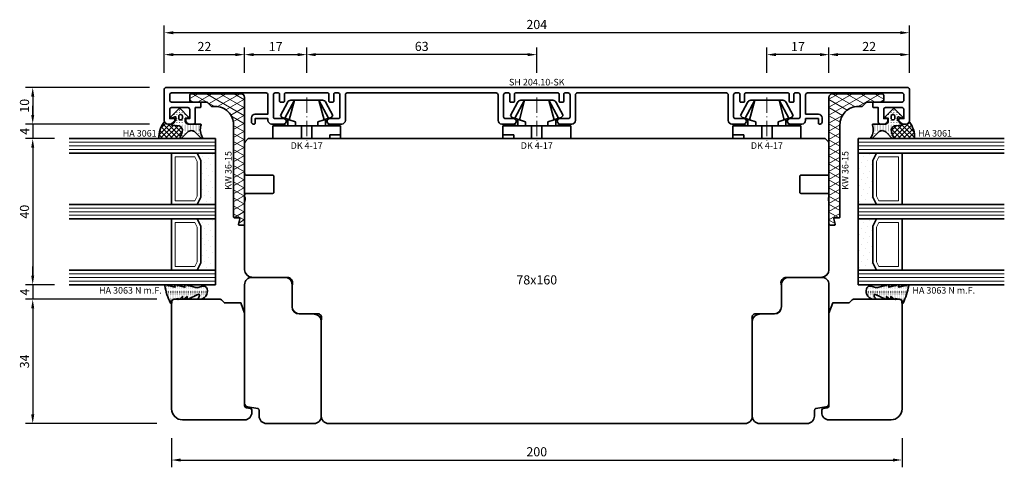
# Model space of a CAD drawing. Units: millimetres. Extents: x -85 to 3269, y -10100 to 93.
# Drawn here: x 2708 to 2978, y -4208 to -4085 of the extents above; entities that cross this region are included whole.
import ezdxf
from ezdxf.enums import TextEntityAlignment as Align

# ---------------------------------------------------------------- set-up
doc = ezdxf.new("R2010")
doc.units = ezdxf.units.MM
doc.linetypes.add('Strich-Punkt-Linie', pattern=[6.3, 4.2, -1.05, 0, -1.05])
doc.layers.get('Defpoints').update_dxf_attribs({"color": 141})
for name, color, linetype, lineweight in [('FT_00_Artikelnummern', 6, 'Continuous', 35), ('FT_00_Bemaßungen', 3, 'Continuous', 25), ('FT_00_Bemerkungen', 3, 'Continuous', 25), ('FT_00_Schraffuren', 8, 'Continuous', 18), ('FT_01_Holz', 43, 'Continuous', 35), ('FT_02_Glas', 140, 'Continuous', 35), ('FT_03_Aluminium', 240, 'Continuous', 35), ('FT_05_Dichtungen', 154, 'Continuous', 35), ('FT_06_Kunststoff', 4, 'Continuous', 35), ('FT__Mittellinien', 8, 'Strich-Punkt-Linie', 18)]:
    doc.layers.add(name, color=color, linetype=linetype, lineweight=lineweight)
doc.layers.get('0').off()
doc.styles.add('FT_2020_01.8', font='tahoma.ttf', dxfattribs={"height": 1.8})
doc.styles.add('FT_2020_02.5', font='tahoma.ttf', dxfattribs={"height": 2.5})
doc.dimstyles.new('FT_1zu1', dxfattribs={"dimtxt": 2.5, "dimasz": 2.5, "dimexe": 2, "dimexo": 4, "dimtad": 1, "dimtxsty": 'FT_2020_02.5', "dimcen": 2.5, "dimclrt": 6, "dimadec": 0, "dimazin": 0, "dimtfac": 1, "dimtix": 1, "dimtmove": 0, "dimatfit": 0, "dimfxl": 0, "dimarcsym": 0})

# ---------------------------------------------------------------- blocks, each defined once
blk = doc.blocks.new('Holz_Blendrahmen_IV78x70_Vorlage')
blk.add_lwpolyline([(78, 47, 0.414214), (76, 49), (49.88, 49, 0.056077), (49.21, 48.93, -0.47879), (47.99, 49.89), (47.95, 55.02, 0.41166), (45.95, 57), (40.47, 57), (39.75, 56.87, -0.463654), (37.99, 58.34), (37.9, 68.02, 0.41166), (35.9, 70), (17.47, 70), (16.75, 69.87, -0.157678), (15.83, 70), (15.5, 70, 0.414214), (15, 69.5), (15, 62.3, -0.414214), (14.7, 62), (10.3, 62, -0.414214), (10, 62.3), (10, 69.5, 0.414214), (9.5, 70), (1.21, 70, 0.198912), (0.85, 69.85), (0, 69)], format="xyb")
blk = doc.blocks.new('Holz_Setzholz_IV78x160')
for p, q in [((-79, 0), (79, 0)), ((-57, -78), (57, -78))]:
    blk.add_line(p, q)
at = {"xscale": -1, "rotation": 90}
blk.add_blockref('Holz_Blendrahmen_IV78x70_Vorlage', (-10, 0), dxfattribs=at)
at = {"rotation": 270}
blk.add_blockref('Holz_Blendrahmen_IV78x70_Vorlage', (10, 0), dxfattribs=at)
at = {"layer": 'FT_00_Bemerkungen', "style": 'FT_2020_02.5', "flags": 8}
blk.add_attdef('Kantelbezeichnung', text='', height=2.5, dxfattribs=at).set_placement((0, -39), align=Align.MIDDLE)
blk = doc.blocks.new('GUTMANN_Halter_DK 4-17')
for p, q in [((-3.5, 8.5), (-3.5, 9.3)), ((0, 9.3), (-3.5, 9.3)), ((-3.5, 5.5), (-3.5, 8.5)), ((-1, 7.92), (-1, 9.3)), ((0, 9.3), (0, 2.35)), ((-10.5, 3.33), (-5.57, 5.98)), ((-6.3, 7.2), (-9.92, 5.28)), ((-6.3, 7.2), (-5.8, 6.7)), ((-5.57, 5.98), (-5.8, 6.7)), ((-5.41, 5.51), (-5.57, 5.98)), ((-5.17, 4.75), (-5.41, 5.51)), ((-3.5, 4.5), (-3.5, 5.5)), ((-1, 7.48), (-1, 7.92)), ((-1, 6.3), (-1, 7.48)), ((0, 6.3), (-1, 6.3)), ((-10.5, 3.33), (-5.17, 4.75)), ((-10.5, 4.1), (-10.5, 4.37)), ((-10.5, 3.33), (-10.5, 4.1)), ((-10.5, 3.33), (-10.5, 4.1)), ((-10.5, 0), (-10.5, 3.33)), ((-10.5, 0), (-10.5, 3.33)), ((-5.31, 5.2), (-3.5, 5.2)), ((-4.62, 3.07), (-5.17, 4.75)), ((-3.5, 3.07), (-4.62, 3.07)), ((-3.5, 3.18), (-3.5, 4.5)), ((-3.5, 2.35), (-3.5, 3.18)), ((-10.5, -3.33), (-10.5, 0)), ((-3.5, 1.41), (-3.5, 2.35)), ((0, 1.41), (-3.5, 1.41)), ((-3.5, 0), (-3.5, 1.41)), ((0, 1.41), (0, 2.35)), ((0, 0), (0, 1.41)), ((0, -1.41), (0, 0)), ((-3.5, -1.41), (-3.5, 0)), ((0, -1.41), (-3.5, -1.41)), ((-3.5, -2.35), (-3.5, -1.41)), ((-3.5, -3.07), (-3.5, -2.35)), ((0, -2.35), (0, -1.41)), ((0, -2.35), (0, -7.6)), ((-10.5, -3.33), (-5.17, -4.75)), ((-10.5, -3.33), (-5.57, -5.98)), ((-10.5, -4.37), (-10.5, -3.33)), ((-9.92, -5.28), (-6.3, -7.2)), ((-5.57, -5.98), (-5.31, -5.2)), ((-5.31, -5.2), (-5.17, -4.75)), ((-3.5, -5.2), (-5.31, -5.2)), ((-5.17, -4.75), (-4.62, -3.07)), ((-4.62, -3.07), (-3.5, -3.07)), ((-3.5, -3.18), (-3.5, -3.07)), ((-3.5, -4.5), (-3.5, -3.18)), ((-3.5, -5.2), (-3.5, -4.5)), ((-3.5, -5.5), (-3.5, -5.2)), ((-5.8, -6.7), (-6.3, -7.2)), ((-5.8, -6.7), (-5.57, -5.98)), ((-3.5, -7.48), (-3.5, -5.5)), ((-3.5, -8.5), (-3.5, -7.48)), ((0, -7.6), (0, -9.3)), ((-3.5, -9.3), (-3.5, -8.5)), ((-3.5, -9.3), (0, -9.3))]:
    blk.add_line(p, q)
for centre, radius, start, end in [((-1.5, 7), 2.5, 143.1301, 216.8699), ((-9.5, 4.37), 1, 115, 180), ((-9.5, -4.37), 1, 180, 245), ((-1.5, -7), 2.5, 143.1301, 216.8699)]:
    blk.add_arc(centre, radius, start, end)
at = {"layer": 'FT__Mittellinien'}
blk.add_line((-11.27, 0), (0.8, 0), dxfattribs=at)
at = {"layer": 'FT_00_Artikelnummern', "style": 'FT_2020_01.8'}
blk.add_attdef('ARTIKELNR', text='', height=1.8, rotation=90, dxfattribs=at).set_placement((1, 0), align=Align.TOP_CENTER)
blk = doc.blocks.new('Glas_40 mm_4-14-4-14-4')
at = {"layer": 'FT_00_Schraffuren'}
h = blk.add_hatch(dxfattribs=at)
h.set_pattern_fill('DOTS', color=256, angle=45, style=0)
h.set_pattern_definition([(45, (41, -6), (-0.561266, 1.6838), [0, -1.5875])])
h.paths.add_polyline_path([(18, 5), (16, 4), (6, 4), (4, 5), (4, 0), (18, 0)])
h.paths.add_polyline_path([(36, 5), (34, 4), (24, 4), (22, 5), (22, 0), (36, 0)])
for p, q in [((18, 12), (4, 12)), ((36, 12), (22, 12))]:
    blk.add_line(p, q)
for points in [[(0, 40), (0, 0), (4, 0), (4, 40)], [(18, 40), (18, 0), (22, 0), (22, 40)], [(36, 40), (36, 0), (40, 0), (40, 40)]]:
    blk.add_lwpolyline(points)
for points in [[(18, 5), (16, 4), (6, 4), (4, 5), (4, 0), (18, 0)], [(36, 5), (34, 4), (24, 4), (22, 5), (22, 0), (36, 0)]]:
    blk.add_lwpolyline(points, close=True)
for p, q in [((1, 0), (1, 40)), ((2, 0), (2, 40)), ((3, 0), (3, 40)), ((19, 0), (19, 40)), ((20, 0), (20, 40)), ((21, 0), (21, 40)), ((37, 0), (37, 40)), ((38, 0), (38, 40)), ((39, 0), (39, 40)), ((4, 12), (4, 5)), ((18, 5), (18, 12))]:
    blk.add_line(p, q, dxfattribs=at)
for points in [[(15.76, 5), (17, 5.62), (17, 11), (5, 11), (5, 5.62), (6.24, 5)], [(33.76, 5), (35, 5.62), (35, 11), (23, 11), (23, 5.62), (24.24, 5)]]:
    blk.add_lwpolyline(points, close=True, dxfattribs=at)
blk = doc.blocks.new('Holz_IV78_FüllstückFestverglasung_Verglasungsleiste')
blk.add_lwpolyline([(74, 90, -0.414214), (77, 87), (77, 70, -0.414214), (75, 68), (74.37, 68, -0.36397), (73.88, 68.41), (73.69, 69.5, 0.36397), (73.1, 70), (47.79, 70), (45, 71.01), (45, 75.5), (44.15, 76.35, -0.198912), (44, 76.71), (44, 80.5), (44, 80.5), (44, 83.5), (44, 83.5), (44, 89.5), (44.5, 90)], format="xyb", close=True)
blk = doc.blocks.new('Holz_IV78_FüllstückFestverglasung')
blk.add_lwpolyline([(38, 68), (38, 59, 0.414214), (40, 57), (46, 57, -0.41166), (48, 55.02), (48.04, 50.98, 0.41166), (50.04, 49), (76, 49, 0.414214), (78, 51), (78, 64, 0.414214), (76, 66), (74.42, 66, -0.36397), (73.93, 66.41), (73.44, 69.17, 0.36397), (72.46, 70), (40, 70, 0.414214)], format="xyb", close=True)
blk.add_blockref('Holz_IV78_FüllstückFestverglasung_Verglasungsleiste', (0, 0))
blk = doc.blocks.new('GUTMANN_Dichtung_HA 3061')
at = {"layer": 'FT_00_Schraffuren'}
h = blk.add_hatch(dxfattribs=at)
h.set_pattern_fill('ANSI37', color=256, scale=0.3, style=0)
edge = h.paths.add_edge_path()
edge.add_arc((0.44, 2.21), 1, 0, 70.9233, ccw=False)
edge.add_line((1.44, 2.21), (1.44, 1.31))
edge.add_arc((0.44, 1.31), 1, 357.9875, 360, ccw=False)
edge.add_arc((1.57, 1.13), 0.2, 23.7269, 130.9571, ccw=False)
edge.add_line((1.76, 1.21), (1.96, -0.89))
edge.add_arc((3.2, -0.44), 1.32, 199.9535, 286.2266)
edge.add_line((3.57, -1.71), (5.17, -1.12))
edge.add_arc((5.24, -1.31), 0.2, 0, 110, ccw=False)
edge.add_line((5.44, -1.31), (5.44, 4.66))
edge.add_arc((5.1, -2.29), 6.96, 87.1785, 128.4751)
h = blk.add_hatch(dxfattribs=at)
h.set_pattern_fill('ACAD_ISO07W100', color=256, scale=0.15, style=0)
h.set_pattern_definition([(0, (-1188.9015, 853.0434), (-9e-17, -0.75), [0.075, -0.45])])
h.paths.add_polyline_path([(0.37, 0), (-0.37, 0, -0.54407), (-0.55, 0.28), (-0.16, 1.16, 0.833147), (-0.48, 1.38), (-2.68, -0.82, 0.414214), (-2.68, -1.24), (-0.65, -3.27, 0.198912), (-0.44, -3.36, 0.414214), (-0.14, -3.06), (-0.14, -2.56), (0.64, -2.56, -0.414214), (1.44, -3.36), (1.44, -6.67, 0.505268), (1.7, -6.86, -0.214433), (5.14, -7.29, 0.132103), (5.24, -7.31, 0.414214), (5.44, -7.11, 0.198912), (5.38, -6.97), (3.68, -5.27, -0.198901), (3.24, -4.21, -0.198923), (3.68, -3.16), (5.38, -1.45, 0.198912), (5.44, -1.31, 0.403809), (5.25, -1.11, 0.096477), (5.17, -1.13), (3.57, -1.71, -0.395287), (1.96, -0.89), (1.76, 1.21, 0.555868), (1.42, 1.25)])
h.paths.add_polyline_path([(-1.17, -1.26, -0.414214), (-0.67, -0.76), (-0.17, -0.76, -0.414214), (0.33, -1.26, -0.414214), (-0.17, -1.76), (-0.67, -1.76, -0.414214)], flags=16)
for points in [[(-0.37, 0), (0.37, 0), (0.37, 0), (1.42, 1.25), (1.42, 1.25, -0.555868), (1.76, 1.21), (1.76, 1.21), (1.96, -0.89), (1.96, -0.89, 0.395287), (3.57, -1.71), (3.57, -1.71), (5.17, -1.13), (5.17, -1.13, -0.096477), (5.25, -1.11), (5.25, -1.11, -0.403809), (5.44, -1.31), (5.44, -1.31, -0.198912), (5.38, -1.45), (5.38, -1.45), (3.68, -3.16), (3.68, -3.16, 0.198923), (3.24, -4.21), (3.24, -4.21, 0.198901), (3.68, -5.27), (3.68, -5.27), (5.38, -6.97), (5.38, -6.97, -0.198912), (5.44, -7.11), (5.44, -7.11, -0.414214), (5.24, -7.31), (5.24, -7.31, -0.132103), (5.14, -7.29), (5.14, -7.29, 0.214433), (1.7, -6.86), (1.7, -6.86, -0.505268), (1.44, -6.67), (1.44, -6.67), (1.44, -3.36), (1.44, -3.36, 0.414214), (0.64, -2.56), (0.64, -2.56), (-0.14, -2.56), (-0.14, -2.56), (-0.14, -3.06), (-0.14, -3.06, -0.414214), (-0.44, -3.36), (-0.44, -3.36, -0.198912), (-0.65, -3.27), (-0.65, -3.27), (-2.68, -1.24), (-2.68, -1.24, -0.414214), (-2.68, -0.82), (-2.68, -0.82), (-0.48, 1.38), (-0.48, 1.38, -0.833147), (-0.16, 1.16), (-0.16, 1.16), (-0.55, 0.28), (-0.55, 0.28, 0.54407), (-0.37, 0), (-0.37, 0), (-0.37, 0), (-0.37, 0), (-0.37, 0), (-0.37, 0), (-0.37, 0), (-0.37, 0), (-0.37, 0), (-0.37, 0), (-0.37, 0), (-0.37, 0), (-0.37, 0), (-0.37, 0), (-0.37, 0), (-0.37, 0), (-0.37, 0), (-0.37, 0), (-0.37, 0), (-0.37, 0), (-0.37, 0), (-0.37, 0), (-0.37, 0), (-0.37, 0), (-0.37, 0), (-0.37, 0), (-0.37, 0), (-0.37, 0), (-0.37, 0), (-0.37, 0), (-0.37, 0)], [(-0.67, -0.76, 0.414214), (-1.17, -1.26), (-1.17, -1.26, 0.414214), (-0.67, -1.76), (-0.67, -1.76), (-0.17, -1.76), (-0.17, -1.76, 0.414214), (0.33, -1.26), (0.33, -1.26, 0.414214), (-0.17, -0.76), (-0.17, -0.76), (-0.67, -0.76), (-0.67, -0.76), (-0.67, -0.76), (-0.67, -0.76), (-0.67, -0.76), (-0.67, -0.76), (-0.67, -0.76)]]:
    blk.add_lwpolyline(points, format="xyb", close=True)
blk.add_arc((5.1, -2.29), 6.96, 87.1785, 128.4751)
at = {"layer": 'FT_00_Artikelnummern', "style": 'FT_2020_01.8'}
blk.add_attdef('ARTIKELNR', text='', height=1.8, rotation=90, dxfattribs=at).set_placement((5.44, 5.61), align=Align.BOTTOM_LEFT)
blk = doc.blocks.new('GUTMANN_Kunststoffwinkel_KW 36-15')
at = {"layer": 'FT_00_Schraffuren'}
h = blk.add_hatch(dxfattribs=at)
h.set_pattern_fill('DIAMONDS', color=256, scale=0.3, style=0)
edge = h.paths.add_edge_path()
edge.add_line((33.45, 1.7), (31.95, 1.3))
edge.add_arc((31.9, 1.49), 0.2, 180, 285, ccw=False)
edge.add_line((31.7, 1.49), (31.7, 2.8))
edge.add_arc((31.5, 2.8), 0.2, 0, 90)
edge.add_line((31.5, 3), (31.2, 3))
edge.add_line((31.2, 3), (6.2, 3))
edge.add_arc((6.2, 8), 5, 180, 270, ccw=False)
edge.add_line((1.2, 8), (1.2, 8.89))
edge.add_arc((0.7, 8.89), 0.5, 360, 405)
edge.add_line((1.05, 9.25), (0.15, 10.16))
edge.add_arc((0.5, 10.51), 0.5, 180, 225, ccw=False)
edge.add_line((0, 10.51), (0, 14.5))
edge.add_arc((-0.5, 14.5), 0.5, 0, 90)
edge.add_line((-0.5, 15), (-1.8, 15))
edge.add_arc((-1.8, 14.5), 0.5, 90, 180)
edge.add_line((-2.3, 14.5), (-2.3, 1))
edge.add_arc((-1.3, 1), 1, 180, 270)
edge.add_line((-1.3, 0), (33.2, 0))
edge.add_arc((33.2, 0.5), 0.5, 270, 360)
edge.add_line((33.7, 0.5), (33.7, 1.5))
edge.add_arc((33.5, 1.5), 0.203, 358.9683, 463.9683)
blk.add_lwpolyline([(33.45, 1.7), (31.95, 1.3, -0.493145), (31.7, 1.49), (31.7, 2.8, 0.414214), (31.5, 3), (31.2, 3), (6.2, 3, -0.414214), (1.2, 8), (1.2, 8.89, 0.198912), (1.05, 9.25), (0.15, 10.16, -0.198912), (0, 10.51), (0, 14.5, 0.414214), (-0.5, 15), (-1.8, 15, 0.414214), (-2.3, 14.5), (-2.3, 1, 0.414214), (-1.3, 0), (33.2, 0, 0.414214), (33.7, 0.5), (33.7, 1.5, 0.493145)], format="xyb", close=True)
at = {"layer": 'FT_00_Artikelnummern', "style": 'FT_2020_01.8'}
blk.add_attdef('ARTIKELNR', text='', height=1.8, dxfattribs=at).set_placement((18.7, 3), align=Align.BOTTOM_CENTER)
blk = doc.blocks.new('GUTMANN_Setzholz_SH 204.10-SK1')
blk.add_lwpolyline([(52.4, 1.5), (52.4, 1, 0.414214), (53.4, 0), (56.65, 0, 0.414214), (57.4, 0.75, 0.414214), (56.65, 1.5), (54.4, 1.5, -0.414214), (53.9, 2), (53.9, 8, -0.414214), (54.4, 8.5), (55.3, 8.5, -0.414214), (55.6, 8.2), (55.6, 6.2, 0.414214), (55.8, 6), (56.7, 6, 0.414214), (56.9, 6.2), (56.9, 8.2, -0.414214), (57.2, 8.5), (68.8, 8.5, -0.414214), (69.1, 8.2), (69.1, 6.2, 0.414214), (69.3, 6), (70.2, 6, 0.414214), (70.4, 6.2), (70.4, 8.2, -0.414214), (70.7, 8.5), (71.6, 8.5, -0.414214), (72.1, 8), (72.1, 2, -0.414214), (71.6, 1.5), (69.35, 1.5, 0.414214), (68.6, 0.75, 0.414214), (69.35, 0), (72.6, 0, 0.414214), (73.6, 1), (73.6, 8, -0.414214), (74.1, 8.5), (114.9, 8.5, -0.414214), (115.4, 8), (115.4, 1, 0.414214), (116.4, 0), (119.65, 0, 0.414214), (120.4, 0.75, 0.414214), (119.65, 1.5), (117.4, 1.5, -0.414214), (116.9, 2), (116.9, 8, -0.414214), (117.4, 8.5), (118.3, 8.5, -0.414214), (118.6, 8.2), (118.6, 6.2, 0.414214), (118.8, 6), (119.7, 6, 0.414214), (119.9, 6.2), (119.9, 8.2, -0.414214), (120.2, 8.5), (131.8, 8.5, -0.414214), (132.1, 8.2), (132.1, 6.2, 0.414214), (132.3, 6), (133.2, 6, 0.414214), (133.4, 6.2), (133.4, 8.2, -0.414214), (133.7, 8.5), (134.6, 8.5, -0.414214), (135.1, 8), (135.1, 2, -0.414214), (134.6, 1.5), (132.35, 1.5, 0.414214), (131.6, 0.75, 0.414214), (132.35, 0), (135.6, 0, 0.414214), (136.6, 1), (136.6, 1.5), (140.1, 1.5), (140.1, 0.2, 0.414214), (140.3, 0), (140.6, 0, 0.414214), (141.1, 0.5), (141.1, 1.7, 0.414214), (140.1, 2.7), (136.6, 2.7), (136.6, 8, -0.414214), (137.1, 8.5), (163, 8.5, -0.414214), (163.5, 8), (163.5, 6.5, -0.414214), (163, 6), (155.2, 6, 0.414214), (155, 5.8), (155, 4.7, 0.414214), (155.2, 4.5), (156.5, 4.5), (156.5, 0.5, 0.414214), (157, 0), (158.1, 0, 0.414214), (159.1, 1), (159.1, 1.3, 0.414214), (158.9, 1.5), (158, 1.5), (158, 4, -0.414214), (158.5, 4.5), (163, 4.5, -0.414214), (163.5, 4), (163.5, 1.5), (162.3, 1.5, 0.414214), (162.1, 1.3), (162.1, 1, 0.414214), (163.1, 0), (164, 0, 0.414214), (165, 1), (165, 9.5, 0.414214), (164.5, 10), (-38.5, 10, 0.414214), (-39, 9.5), (-39, 1, 0.414214), (-38, 0), (-37.1, 0, 0.414214), (-36.1, 1), (-36.1, 1.3, 0.414214), (-36.3, 1.5), (-37.5, 1.5), (-37.5, 4, -0.414214), (-37, 4.5), (-32.5, 4.5, -0.414214), (-32, 4), (-32, 1.5), (-32.9, 1.5, 0.414214), (-33.1, 1.3), (-33.1, 1, 0.414214), (-32.1, 0), (-31, 0, 0.414214), (-30.5, 0.5), (-30.5, 4.5), (-29.2, 4.5, 0.414214), (-29, 4.7), (-29, 5.8, 0.414214), (-29.2, 6), (-37, 6, -0.414214), (-37.5, 6.5), (-37.5, 8, -0.414214), (-37, 8.5), (-11.1, 8.5, -0.414214), (-10.6, 8), (-10.6, 2.7), (-14.1, 2.7, 0.414214), (-15.1, 1.7), (-15.1, 0.5, 0.414214), (-14.6, 0), (-14.3, 0, 0.414214), (-14.1, 0.2), (-14.1, 1.5), (-10.6, 1.5), (-10.6, 1, 0.414214), (-9.6, 0), (-6.35, 0, 0.414214), (-5.6, 0.75, 0.414214), (-6.35, 1.5), (-8.6, 1.5, -0.414214), (-9.1, 2), (-9.1, 8, -0.414214), (-8.6, 8.5), (-7.7, 8.5, -0.414214), (-7.4, 8.2), (-7.4, 6.2, 0.414214), (-7.2, 6), (-6.3, 6, 0.414214), (-6.1, 6.2), (-6.1, 8.2, -0.414214), (-5.8, 8.5), (5.8, 8.5, -0.414214), (6.1, 8.2), (6.1, 6.2, 0.414214), (6.3, 6), (7.2, 6, 0.414214), (7.4, 6.2), (7.4, 8.2, -0.414214), (7.7, 8.5), (8.6, 8.5, -0.414214), (9.1, 8), (9.1, 2, -0.414214), (8.6, 1.5), (6.35, 1.5, 0.414214), (5.6, 0.75, 0.414214), (6.35, 0), (9.6, 0, 0.414214), (10.6, 1), (10.6, 8, -0.414214), (11.1, 8.5), (51.9, 8.5, -0.414214), (52.4, 8), (52.4, 1.25)], format="xyb")
at = {"layer": 'FT_00_Artikelnummern', "style": 'FT_2020_01.8'}
blk.add_attdef('ARTIKELNR', text='', height=1.8, dxfattribs=at).set_placement((63, 10), align=Align.BOTTOM_CENTER)
blk = doc.blocks.new('*D2484')
at = {"layer": 'Defpoints', "color": 0}
for p in [(2930, -4094.59), (2930, -4103.59), (2952, -4103.59)]:
    blk.add_point(p, dxfattribs=at)
at = {"layer": 'FT_00_Bemaßungen', "color": 0, "lineweight": -2}
for p, q in [((2930, -4099.59), (2930, -4092.59)), ((2949.5, -4094.59), (2932.5, -4094.59)), ((2952, -4099.59), (2952, -4092.59))]:
    blk.add_line(p, q, dxfattribs=at)
at = {"layer": 'FT_00_Bemaßungen', "color": 0}
for points in [[(2932.5, -4094.17), (2932.5, -4095.01), (2930, -4094.59)], [(2949.5, -4095.01), (2949.5, -4094.17), (2952, -4094.59)]]:
    blk.add_solid(points, dxfattribs=at)
at = {"layer": 'FT_00_Bemaßungen', "color": 6, "insert": (2941, -4092.69), "char_height": 2.5, "attachment_point": 5, "style": 'FT_2020_02.5', "bg_fill": 3, "box_fill_scale": 1.1, "bg_fill_color": 256, "bg_fill_true_color": 13158600, "bg_fill_transparency": 0}
blk.add_mtext('22', dxfattribs=at)
blk = doc.blocks.new('*D2485')
at = {"layer": 'Defpoints', "color": 0}
for p in [(2748, -4088.59), (2748, -4103.59), (2952, -4103.59)]:
    blk.add_point(p, dxfattribs=at)
at = {"layer": 'FT_00_Bemaßungen', "color": 0, "lineweight": -2}
for p, q in [((2748, -4099.59), (2748, -4086.59)), ((2952, -4099.59), (2952, -4086.59)), ((2949.5, -4088.59), (2750.5, -4088.59))]:
    blk.add_line(p, q, dxfattribs=at)
at = {"layer": 'FT_00_Bemaßungen', "color": 0}
for points in [[(2750.5, -4088.17), (2750.5, -4089.01), (2748, -4088.59)], [(2949.5, -4089.01), (2949.5, -4088.17), (2952, -4088.59)]]:
    blk.add_solid(points, dxfattribs=at)
at = {"layer": 'FT_00_Bemaßungen', "color": 6, "insert": (2850, -4086.66), "char_height": 2.5, "attachment_point": 5, "style": 'FT_2020_02.5', "bg_fill": 3, "box_fill_scale": 1.1, "bg_fill_color": 256, "bg_fill_true_color": 13158600, "bg_fill_transparency": 0}
blk.add_mtext('204', dxfattribs=at)
blk = doc.blocks.new('*D2486')
at = {"layer": 'Defpoints', "color": 0}
for p in [(2913, -4094.59), (2913, -4103.59), (2930, -4103.59)]:
    blk.add_point(p, dxfattribs=at)
at = {"layer": 'FT_00_Bemaßungen', "color": 0, "lineweight": -2}
for p, q in [((2913, -4099.59), (2913, -4092.59)), ((2927.5, -4094.59), (2915.5, -4094.59)), ((2930, -4099.59), (2930, -4092.59))]:
    blk.add_line(p, q, dxfattribs=at)
at = {"layer": 'FT_00_Bemaßungen', "color": 0}
for points in [[(2915.5, -4094.17), (2915.5, -4095.01), (2913, -4094.59)], [(2927.5, -4095.01), (2927.5, -4094.17), (2930, -4094.59)]]:
    blk.add_solid(points, dxfattribs=at)
at = {"layer": 'FT_00_Bemaßungen', "color": 6, "insert": (2921.5, -4092.71), "char_height": 2.5, "attachment_point": 5, "style": 'FT_2020_02.5', "bg_fill": 3, "box_fill_scale": 1.1, "bg_fill_color": 256, "bg_fill_true_color": 13158600, "bg_fill_transparency": 0}
blk.add_mtext('17', dxfattribs=at)
blk = doc.blocks.new('*D2489')
at = {"layer": 'Defpoints', "color": 0}
for p in [(2750, -4195.59), (2950, -4195.59), (2950, -4205.59)]:
    blk.add_point(p, dxfattribs=at)
at = {"layer": 'FT_00_Bemaßungen', "color": 0, "lineweight": -2}
for p, q in [((2750, -4199.59), (2750, -4207.59)), ((2950, -4199.59), (2950, -4207.59)), ((2752.5, -4205.59), (2947.5, -4205.59))]:
    blk.add_line(p, q, dxfattribs=at)
at = {"layer": 'FT_00_Bemaßungen', "color": 0}
for points in [[(2752.5, -4205.17), (2752.5, -4206.01), (2750, -4205.59)], [(2947.5, -4206.01), (2947.5, -4205.17), (2950, -4205.59)]]:
    blk.add_solid(points, dxfattribs=at)
at = {"layer": 'FT_00_Bemaßungen', "color": 6, "insert": (2850, -4203.66), "char_height": 2.5, "attachment_point": 5, "style": 'FT_2020_02.5', "bg_fill": 3, "box_fill_scale": 1.1, "bg_fill_color": 256, "bg_fill_true_color": 13158600, "bg_fill_transparency": 0}
blk.add_mtext('200', dxfattribs=at)
blk = doc.blocks.new('*D2496')
at = {"layer": 'Defpoints', "color": 0}
for p in [(2770, -4094.59), (2748, -4103.59), (2770, -4103.59)]:
    blk.add_point(p, dxfattribs=at)
at = {"layer": 'FT_00_Bemaßungen', "color": 0, "lineweight": -2}
for p, q in [((2748, -4099.59), (2748, -4092.59)), ((2750.5, -4094.59), (2767.5, -4094.59)), ((2770, -4099.59), (2770, -4092.59))]:
    blk.add_line(p, q, dxfattribs=at)
at = {"layer": 'FT_00_Bemaßungen', "color": 0}
for points in [[(2750.5, -4094.17), (2750.5, -4095.01), (2748, -4094.59)], [(2767.5, -4095.01), (2767.5, -4094.17), (2770, -4094.59)]]:
    blk.add_solid(points, dxfattribs=at)
at = {"layer": 'FT_00_Bemaßungen', "color": 6, "insert": (2759, -4092.69), "char_height": 2.5, "attachment_point": 5, "style": 'FT_2020_02.5', "bg_fill": 3, "box_fill_scale": 1.1, "bg_fill_color": 256, "bg_fill_true_color": 13158600, "bg_fill_transparency": 0}
blk.add_mtext('22', dxfattribs=at)
blk = doc.blocks.new('*D2497')
at = {"layer": 'Defpoints', "color": 0}
for p in [(2787, -4094.59), (2770, -4103.59), (2787, -4103.59)]:
    blk.add_point(p, dxfattribs=at)
at = {"layer": 'FT_00_Bemaßungen', "color": 0, "lineweight": -2}
for p, q in [((2770, -4099.59), (2770, -4092.59)), ((2772.5, -4094.59), (2784.5, -4094.59)), ((2787, -4099.59), (2787, -4092.59))]:
    blk.add_line(p, q, dxfattribs=at)
at = {"layer": 'FT_00_Bemaßungen', "color": 0}
for points in [[(2772.5, -4094.17), (2772.5, -4095.01), (2770, -4094.59)], [(2784.5, -4095.01), (2784.5, -4094.17), (2787, -4094.59)]]:
    blk.add_solid(points, dxfattribs=at)
at = {"layer": 'FT_00_Bemaßungen', "color": 6, "insert": (2778.5, -4092.71), "char_height": 2.5, "attachment_point": 5, "style": 'FT_2020_02.5', "bg_fill": 3, "box_fill_scale": 1.1, "bg_fill_color": 256, "bg_fill_true_color": 13158600, "bg_fill_transparency": 0}
blk.add_mtext('17', dxfattribs=at)
blk = doc.blocks.new('*D2499')
at = {"layer": 'Defpoints', "color": 0}
for p in [(2787, -4094.59), (2787, -4103.59), (2850, -4103.59)]:
    blk.add_point(p, dxfattribs=at)
at = {"layer": 'FT_00_Bemaßungen', "color": 0, "lineweight": -2}
for p, q in [((2787, -4099.59), (2787, -4092.59)), ((2847.5, -4094.59), (2789.5, -4094.59)), ((2850, -4099.59), (2850, -4092.59))]:
    blk.add_line(p, q, dxfattribs=at)
at = {"layer": 'FT_00_Bemaßungen', "color": 0}
for points in [[(2789.5, -4094.17), (2789.5, -4095.01), (2787, -4094.59)], [(2847.5, -4095.01), (2847.5, -4094.17), (2850, -4094.59)]]:
    blk.add_solid(points, dxfattribs=at)
at = {"layer": 'FT_00_Bemaßungen', "color": 6, "insert": (2818.5, -4092.66), "char_height": 2.5, "attachment_point": 5, "style": 'FT_2020_02.5', "bg_fill": 3, "box_fill_scale": 1.1, "bg_fill_color": 256, "bg_fill_true_color": 13158600, "bg_fill_transparency": 0}
blk.add_mtext('63', dxfattribs=at)
blk = doc.blocks.new('*D2533')
at = {"layer": 'Defpoints', "color": 0}
for p in [(2748, -4103.59), (2712, -4113.59), (2748, -4113.59)]:
    blk.add_point(p, dxfattribs=at)
at = {"layer": 'FT_00_Bemaßungen', "color": 0, "lineweight": -2}
for p, q in [((2744, -4103.59), (2710, -4103.59)), ((2712, -4106.09), (2712, -4111.09)), ((2744, -4113.59), (2710, -4113.59))]:
    blk.add_line(p, q, dxfattribs=at)
at = {"layer": 'FT_00_Bemaßungen', "color": 0}
for points in [[(2712.42, -4106.09), (2711.58, -4106.09), (2712, -4103.59)], [(2711.58, -4111.09), (2712.42, -4111.09), (2712, -4113.59)]]:
    blk.add_solid(points, dxfattribs=at)
at = {"layer": 'FT_00_Bemaßungen', "color": 6, "insert": (2710.07, -4108.59), "char_height": 2.5, "attachment_point": 5, "rotation": 90, "style": 'FT_2020_02.5'}
blk.add_mtext('10', dxfattribs=at)
blk = doc.blocks.new('*D2534')
at = {"layer": 'Defpoints', "color": 0}
for p in [(2748, -4113.59), (2712, -4117.59), (2722, -4117.59)]:
    blk.add_point(p, dxfattribs=at)
at = {"layer": 'FT_00_Bemaßungen', "color": 0, "lineweight": -2}
for p, q in [((2712, -4111.09), (2712, -4108.59)), ((2744, -4113.59), (2710, -4113.59)), ((2712, -4113.59), (2712, -4117.59)), ((2718, -4117.59), (2710, -4117.59)), ((2712, -4120.09), (2712, -4122.59))]:
    blk.add_line(p, q, dxfattribs=at)
at = {"layer": 'FT_00_Bemaßungen', "color": 0}
for points in [[(2711.58, -4111.09), (2712.42, -4111.09), (2712, -4113.59)], [(2712.42, -4120.09), (2711.58, -4120.09), (2712, -4117.59)]]:
    blk.add_solid(points, dxfattribs=at)
at = {"layer": 'FT_00_Bemaßungen', "color": 6, "insert": (2710.12, -4115.59), "char_height": 2.5, "attachment_point": 5, "rotation": 90, "style": 'FT_2020_02.5'}
blk.add_mtext('4', dxfattribs=at)
blk = doc.blocks.new('*D2535')
at = {"layer": 'Defpoints', "color": 0}
for p in [(2722, -4117.59), (2712, -4157.59), (2722, -4157.59)]:
    blk.add_point(p, dxfattribs=at)
at = {"layer": 'FT_00_Bemaßungen', "color": 0, "lineweight": -2}
for p, q in [((2718, -4117.59), (2710, -4117.59)), ((2712, -4120.09), (2712, -4155.09)), ((2718, -4157.59), (2710, -4157.59))]:
    blk.add_line(p, q, dxfattribs=at)
at = {"layer": 'FT_00_Bemaßungen', "color": 0}
for points in [[(2712.42, -4120.09), (2711.58, -4120.09), (2712, -4117.59)], [(2711.58, -4155.09), (2712.42, -4155.09), (2712, -4157.59)]]:
    blk.add_solid(points, dxfattribs=at)
at = {"layer": 'FT_00_Bemaßungen', "color": 6, "insert": (2710.07, -4137.59), "char_height": 2.5, "attachment_point": 5, "rotation": 90, "style": 'FT_2020_02.5'}
blk.add_mtext('40', dxfattribs=at)
blk = doc.blocks.new('*D2536')
at = {"layer": 'Defpoints', "color": 0}
for p in [(2722, -4157.59), (2712, -4161.59), (2750, -4161.59)]:
    blk.add_point(p, dxfattribs=at)
at = {"layer": 'FT_00_Bemaßungen', "color": 0, "lineweight": -2}
for p, q in [((2712, -4155.09), (2712, -4152.59)), ((2718, -4157.59), (2710, -4157.59)), ((2712, -4157.59), (2712, -4161.59)), ((2746, -4161.59), (2710, -4161.59)), ((2712, -4164.09), (2712, -4166.59))]:
    blk.add_line(p, q, dxfattribs=at)
at = {"layer": 'FT_00_Bemaßungen', "color": 0}
for points in [[(2711.58, -4155.09), (2712.42, -4155.09), (2712, -4157.59)], [(2712.42, -4164.09), (2711.58, -4164.09), (2712, -4161.59)]]:
    blk.add_solid(points, dxfattribs=at)
at = {"layer": 'FT_00_Bemaßungen', "color": 6, "insert": (2710.12, -4159.59), "char_height": 2.5, "attachment_point": 5, "rotation": 90, "style": 'FT_2020_02.5'}
blk.add_mtext('4', dxfattribs=at)
blk = doc.blocks.new('*D2537')
at = {"layer": 'Defpoints', "color": 0}
for p in [(2750, -4161.59), (2712, -4195.59), (2750, -4195.59)]:
    blk.add_point(p, dxfattribs=at)
at = {"layer": 'FT_00_Bemaßungen', "color": 0, "lineweight": -2}
for p, q in [((2746, -4161.59), (2710, -4161.59)), ((2712, -4164.09), (2712, -4193.09)), ((2746, -4195.59), (2710, -4195.59))]:
    blk.add_line(p, q, dxfattribs=at)
at = {"layer": 'FT_00_Bemaßungen', "color": 0}
for points in [[(2712.42, -4164.09), (2711.58, -4164.09), (2712, -4161.59)], [(2711.58, -4193.09), (2712.42, -4193.09), (2712, -4195.59)]]:
    blk.add_solid(points, dxfattribs=at)
at = {"layer": 'FT_00_Bemaßungen', "color": 6, "insert": (2710.07, -4178.59), "char_height": 2.5, "attachment_point": 5, "rotation": 90, "style": 'FT_2020_02.5'}
blk.add_mtext('34', dxfattribs=at)
blk = doc.blocks.new('GUTMANN_Dichtung_HA 3063 N m.F.')
at = {"layer": 'FT_00_Schraffuren'}
h = blk.add_hatch(dxfattribs=at)
h.set_pattern_fill('ACAD_ISO07W100', color=256, scale=0.1, style=0)
h.set_pattern_definition([(0, (-941.5072, -698.67714), (0, 0.5), [0.05, -0.3])])
h.paths.add_polyline_path([(-3.77, 8.34, 0.464266), (-4, 8.14, 0.066064), (-3.99, 8.09), (-3.32, 5.59), (-3.8, 5.59, 0.49379), (-3.99, 5.34), (-3.32, 2.85), (-3.8, 2.85, 0.49379), (-3.99, 2.59), (-3.34, 0.16, -0.133893), (-3.34, -1.08), (-3.58, -1.94, 0.411903), (-2.85, -3.23, 0.4977), (0, -1.08), (0, -0.86, 0.478777), (-0.21, -0.76, -0.120609), (-1.03, -1.15, -0.623901), (-1.36, -0.72), (-0.02, 1.96, 0.557399), (-0.2, 2.25), (-0.79, 2.25), (-0.05, 3.13, 0.637907), (-0.2, 3.46), (-0.79, 3.46), (-0.05, 4.34, 0.637907), (-0.2, 4.67), (0.01, 5.98, -0.342926), (0.45, 6.4), (0.93, 6.41, 0.792758), (1.02, 6.79, 0.073265)])
blk.add_lwpolyline([(-3.77, 8.34, 0.464266), (-4, 8.14, 0.066064), (-3.99, 8.09), (-3.32, 5.59), (-3.8, 5.59, 0.49379), (-3.99, 5.34), (-3.32, 2.85), (-3.8, 2.85, 0.49379), (-3.99, 2.59), (-3.34, 0.16, -0.133893), (-3.34, -1.08), (-3.58, -1.94, 0.411903), (-2.85, -3.23, 0.4977), (0, -1.08), (0, -0.86, 0.478777), (-0.21, -0.76, -0.120609), (-1.03, -1.15, -0.623901), (-1.36, -0.72), (-0.02, 1.96, 0.557399), (-0.2, 2.25), (-0.79, 2.25), (-0.05, 3.13, 0.637907), (-0.2, 3.46), (-0.79, 3.46), (-0.05, 4.34, 0.637907), (-0.2, 4.67), (0.01, 5.98, -0.342926), (0.45, 6.4), (0.93, 6.41, 0.792758), (1.02, 6.79, 0.073265)], format="xyb", close=True)
blk.add_point((0, 4.7))
at = {"layer": 'FT_00_Artikelnummern', "style": 'FT_2020_01.8'}
blk.add_attdef('ARTIKELNR', text='', height=1.8, rotation=90, dxfattribs=at).set_placement((-1, 9.34), align=Align.BOTTOM_LEFT)

msp = doc.modelspace()

# ---------------------------------------------------------------- block references
at = {"layer": 'FT_01_Holz'}
ref = msp.add_blockref('Holz_Setzholz_IV78x160', (2850, -4117.589), dxfattribs=dict(at, xscale=-1))
ref.add_attrib('Kantelbezeichnung', '78x160', dxfattribs={"layer": 'FT_00_Bemerkungen', "height": 2.5, "style": 'FT_2020_02.5', "flags": 8}).set_placement((2850, -4156.589), align=Align.MIDDLE)
at = {"layer": 'FT_01_Holz', "xscale": -1, "rotation": 89.99999999999993}
msp.add_blockref('Holz_IV78_FüllstückFestverglasung', (2840, -4117.589), dxfattribs=at)
at = {"layer": 'FT_01_Holz', "rotation": 270}
msp.add_blockref('Holz_IV78_FüllstückFestverglasung', (2860, -4117.589), dxfattribs=at)
at = {"layer": 'FT_02_Glas', "xscale": -1, "rotation": 89.99999999999993}
msp.add_blockref('Glas_40 mm_4-14-4-14-4', (2762, -4117.588), dxfattribs=at)
at = {"layer": 'FT_02_Glas', "rotation": 270}
msp.add_blockref('Glas_40 mm_4-14-4-14-4', (2938, -4117.588), dxfattribs=at)
at = {"layer": 'FT_03_Aluminium'}
msp.add_blockref('GUTMANN_Setzholz_SH 204.10-SK1', (2787, -4113.589), dxfattribs=at).add_auto_attribs({'ARTIKELNR': 'SH 204.10-SK'})
at = {"layer": 'FT_05_Dichtungen'}
ref = msp.add_blockref('GUTMANN_Dichtung_HA 3061', (2751.212, -4112.146), dxfattribs=dict(at, xscale=-1, rotation=89.99999999999993))
ref.add_attrib('ARTIKELNR', 'HA 3061', dxfattribs={"layer": 'FT_00_Artikelnummern', "height": 1.8, "style": 'FT_2020_01.8'}).set_placement((2736.648, -4117.589), align=Align.BOTTOM_LEFT)
at = {"layer": 'FT_05_Dichtungen', "rotation": 270}
msp.add_blockref('GUTMANN_Dichtung_HA 3061', (2948.788, -4112.146), dxfattribs=at).add_auto_attribs({'ARTIKELNR': 'HA 3061'})
at = {"layer": 'FT_05_Dichtungen'}
ref = msp.add_blockref('GUTMANN_Dichtung_HA 3063 N m.F.', (2756.5, -4161.588), dxfattribs=dict(at, xscale=-1, rotation=89.99999999999991))
ref.add_attrib('ARTIKELNR2', 'HA 3063 N m.F.', dxfattribs={"layer": 'FT_00_Artikelnummern', "height": 1.8, "style": 'FT_2020_01.8'}).set_placement((2730.161, -4160.59), align=Align.BOTTOM_LEFT)
ref = msp.add_blockref('GUTMANN_Dichtung_HA 3063 N m.F.', (2943.5, -4161.588), dxfattribs=dict(at, rotation=270))
ref.add_attrib('ARTIKELNR2', 'HA 3063 N m.F.', dxfattribs={"layer": 'FT_00_Artikelnummern', "height": 1.8, "style": 'FT_2020_01.8'}).set_placement((2952.839, -4160.59), align=Align.BOTTOM_LEFT)
at = {"layer": 'FT_06_Kunststoff'}
ref = msp.add_blockref('GUTMANN_Kunststoffwinkel_KW 36-15', (2770, -4107.589), dxfattribs=dict(at, xscale=-1, rotation=89.99999999999993))
ref.add_attrib('ARTIKELNR', 'KW 36-15', dxfattribs={"layer": 'FT_00_Artikelnummern', "height": 1.8, "rotation": 90, "style": 'FT_2020_01.8'}).set_placement((2767, -4126.289), align=Align.BOTTOM_CENTER)
ref = msp.add_blockref('GUTMANN_Kunststoffwinkel_KW 36-15', (2930, -4107.589), dxfattribs=dict(at, rotation=270))
ref.add_attrib('ARTIKELNR', 'KW 36-15', dxfattribs={"layer": 'FT_00_Artikelnummern', "height": 1.8, "rotation": 90, "style": 'FT_2020_01.8'}).set_placement((2935.898, -4126.289), align=Align.BOTTOM_CENTER)
at = {"layer": 'FT_06_Kunststoff', "rotation": 270.0000000000001}
msp.add_blockref('GUTMANN_Halter_DK 4-17', (2787, -4117.589), dxfattribs=at).add_auto_attribs({'ARTIKELNR': 'DK 4-17'})
at = {"layer": 'FT_06_Kunststoff'}
ref = msp.add_blockref('GUTMANN_Halter_DK 4-17', (2850, -4117.589), dxfattribs=dict(at, xscale=-1, rotation=89.99999999999993))
ref.add_attrib('ARTIKELNR', 'DK 4-17', dxfattribs={"layer": 'FT_00_Artikelnummern', "height": 1.8, "style": 'FT_2020_01.8'}).set_placement((2850, -4118.589), align=Align.TOP_CENTER)
ref = msp.add_blockref('GUTMANN_Halter_DK 4-17', (2913, -4117.589), dxfattribs=dict(at, xscale=-1, rotation=89.99999999999993))
ref.add_attrib('ARTIKELNR', 'DK 4-17', dxfattribs={"layer": 'FT_00_Artikelnummern', "height": 1.8, "style": 'FT_2020_01.8'}).set_placement((2913, -4118.589), align=Align.TOP_CENTER)

# ---------------------------------------------------------------- dimensions: what is measured, and where the dimension line sits
at = {"layer": 'FT_00_Bemaßungen'}
for base, p1, p2, picture, middle in [((2712, -4117.588), (2748, -4113.589), (2722, -4117.588), '*D2534', (2710.125, -4115.588)), ((2712, -4157.588), (2722, -4117.588), (2722, -4157.588), '*D2535', (2710.072, -4137.588)), ((2712, -4161.588), (2722, -4157.588), (2750, -4161.588), '*D2536', (2710.125, -4159.588))]:
    dim = msp.add_linear_dim(base=base, p1=p1, p2=p2, angle=90, dimstyle='FT_1zu1', override={"dimtfill": 0}, dxfattribs=at)
    dim.commit()
    dim.dimension.update_dxf_attribs({"geometry": picture, "text_midpoint": middle})

# ---------------------------------------------------------------- next in the draw order: dimensions: what is measured, and where the dimension line sits
for base, p1, p2, picture, middle in [((2930, -4094.589), (2952, -4103.589), (2930, -4103.589), '*D2484', (2941, -4092.687)), ((2950, -4205.589), (2750, -4195.589), (2950, -4195.589), '*D2489', (2850, -4203.661))]:
    dim = msp.add_linear_dim(base=base, p1=p1, p2=p2, angle=180, dimstyle='FT_1zu1', dxfattribs=at)
    dim.commit()
    dim.dimension.update_dxf_attribs({"geometry": picture, "text_midpoint": middle})

# ---------------------------------------------------------------- next in the draw order: dimensions: what is measured, and where the dimension line sits
dim = msp.add_linear_dim(base=(2748, -4088.589), p1=(2952, -4103.589), p2=(2748, -4103.589), angle=180, dimstyle='FT_1zu1', dxfattribs=at)
dim.commit()
dim.dimension.update_dxf_attribs({"geometry": '*D2485', "text_midpoint": (2850, -4086.661)})
dim = msp.add_linear_dim(base=(2712, -4195.589), p1=(2750, -4161.588), p2=(2750, -4195.589), angle=90, dimstyle='FT_1zu1', override={"dimtfill": 0}, dxfattribs=at)
dim.commit()
dim.dimension.update_dxf_attribs({"geometry": '*D2537', "text_midpoint": (2710.072, -4178.588)})

# ---------------------------------------------------------------- next in the draw order: dimensions: what is measured, and where the dimension line sits
dim = msp.add_linear_dim(base=(2770, -4094.589), p1=(2748, -4103.589), p2=(2770, -4103.589), dimstyle='FT_1zu1', dxfattribs=at)
dim.commit()
dim.dimension.update_dxf_attribs({"geometry": '*D2496', "text_midpoint": (2759, -4092.687)})
dim = msp.add_linear_dim(base=(2913, -4094.589), p1=(2930, -4103.589), p2=(2913, -4103.589), angle=180, dimstyle='FT_1zu1', dxfattribs=at)
dim.commit()
dim.dimension.update_dxf_attribs({"geometry": '*D2486', "text_midpoint": (2921.5, -4092.71)})

# ---------------------------------------------------------------- next in the draw order: dimensions: what is measured, and where the dimension line sits
dim = msp.add_linear_dim(base=(2787, -4094.589), p1=(2770, -4103.589), p2=(2787, -4103.589), dimstyle='FT_1zu1', dxfattribs=at)
dim.commit()
dim.dimension.update_dxf_attribs({"geometry": '*D2497', "text_midpoint": (2778.5, -4092.71)})
dim = msp.add_linear_dim(base=(2712, -4113.589), p1=(2748, -4103.589), p2=(2748, -4113.589), angle=90, dimstyle='FT_1zu1', override={"dimtfill": 0}, dxfattribs=at)
dim.commit()
dim.dimension.update_dxf_attribs({"geometry": '*D2533', "text_midpoint": (2710.072, -4108.589)})

# ---------------------------------------------------------------- next in the draw order: dimensions: what is measured, and where the dimension line sits
dim = msp.add_linear_dim(base=(2787, -4094.589), p1=(2850, -4103.589), p2=(2787, -4103.589), angle=180, dimstyle='FT_1zu1', dxfattribs=at)
dim.commit()
dim.dimension.update_dxf_attribs({"geometry": '*D2499', "text_midpoint": (2818.5, -4092.661)})

doc.saveas('drawing.dxf')
